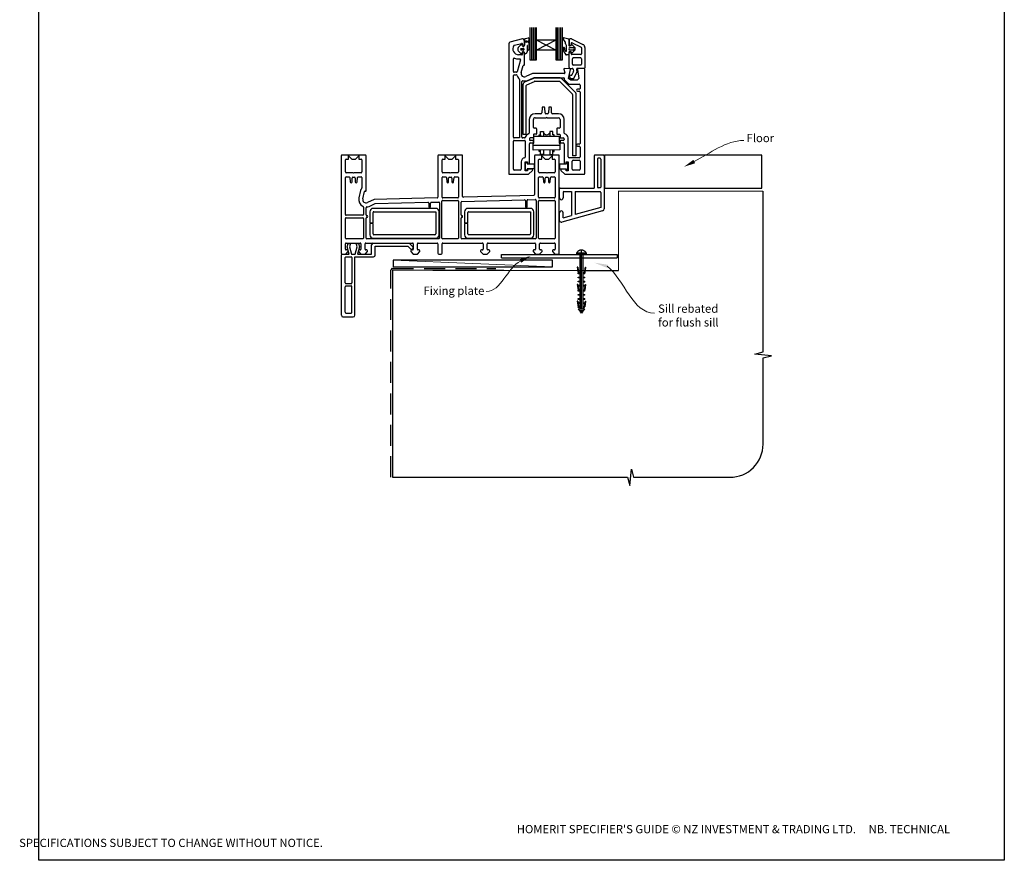
# Model space of a CAD drawing. Units: millimetres. Extents: x 15 to 1858, y 25 to 1597.
# Drawn here: x 1257 to 1854, y 25 to 534 of the extents above; entities that cross this region are included whole.
import ezdxf

# ---------------------------------------------------------------- set-up
doc = ezdxf.new("R2010")
doc.units = ezdxf.units.MM
doc.linetypes.add('CENTER', pattern=[50.8, 31.75, -6.35, 6.35, -6.35])
doc.linetypes.add('DASHED', pattern=[19.05, 12.7, -6.35])
doc.layers.add('Drawing', color=7, linetype='Continuous')
doc.layers.add('Homerit', color=2, linetype='Continuous')
doc.styles.add('General notes', font='arial.ttf', dxfattribs={"height": 3.5})
doc.styles.get("Standard").update_dxf_attribs({"font": 'arial.ttf'})

# ---------------------------------------------------------------- blocks, each defined once
blk = doc.blocks.new('Floor + Flush SIll Attachment')
for p, q in [((21, 19.5), (21, 0)), ((26.67, 20), (21.33, 20)), ((24.66, 18), (23.34, 18)), ((27, 19.5), (27, -12.59)), ((27.32, 20), (27.32, 0)), ((122.57, 20), (27.32, 20)), ((122.57, 0), (122.57, 20)), ((23, 17.5), (23, 0.53)), ((25, 17.55), (25, 0.53)), ((24.66, 0.03), (23.34, 0.03)), ((27.32, 0), (122.57, 0)), ((0, -6), (0, -0.4)), ((0.35, 0), (21, 0)), ((2.2, -2.72), (2.2, -6)), ((2.57, -2.2), (7.2, -2.2)), ((7.2, -2.2), (7.2, -16.71)), ((9.4, -2.2), (24.63, -2.2)), ((9.4, -2.2), (9.4, -16.1)), ((25, -2.72), (25, -11.74)), ((25, -11.74), (9.4, -16.1)), ((0, -19.84), (0, -15)), ((26.1, -13.72), (1.45, -20.6)), ((2.2, -18.11), (2.2, -15)), ((2.2, -18.11), (7.2, -16.71))]:
    blk.add_line(p, q)
for centre, radius, start, end in [((21.48, 19.54), 0.48, 107.69853, 185.10813), ((23.56, 17.49), 0.562, 113.75977, 178.54443), ((24.44, 17.49), 0.562, 1.45557, 66.24023), ((26.54, 19.55), 0.464, 353.30018, 73.89316), ((23.56, 0.54), 0.562, 181.45557, 246.24023), ((24.44, 0.54), 0.562, 293.75977, 358.54443), ((0.48, -0.46), 0.48, 105.5432, 185.10813), ((2.74, -2.71), 0.539, 108.14547, 180.53866), ((24.46, -2.71), 0.539, 359.46134, 71.85453), ((1.1, -6.02), 1.1, 178.94658, 1.05342), ((1.1, -14.98), 1.1, 358.94658, 181.05342), ((25.87, -12.61), 1.13, 281.78356, 1.12233), ((1.14, -19.43), 1.21, 199.73536, 284.597)]:
    blk.add_arc(centre, radius, start, end)
at = {"layer": 'Homerit', "color": 7}
blk.add_solid([(82.13, 15), (75.37, 12.85), (81.06, 17.08)], dxfattribs=at)
at = {"layer": 'Homerit', "color": 7, "insert": (113.27, 32.78), "char_height": 5, "width": 28.8154, "attachment_point": 1, "style": 'General notes', "bg_fill": 3, "box_fill_scale": 1.5, "bg_fill_color": 9, "bg_fill_transparency": 0}
blk.add_mtext('{\\C0;Floor\\P}', dxfattribs=at)
at = {"layer": 'Homerit', "color": 7, "linetype": 'ByBlock', "lineweight": 13, "start_tangent": (0.889842, 0.456268), "end_tangent": (1, 0)}
blk.add_spline([(81.6, 16.04), (111.61, 28.82)], degree=3, dxfattribs=at)
blk = doc.blocks.new('Clipboard18149')
for p, q in [((3.03, 36.45), (3.03, 38.23)), ((3.03, 31.96), (3.03, 36.43)), ((3.96, 2.5), (4.09, 35.83)), ((5.05, 23.92), (5.05, 24.42)), ((5.03, 18.92), (5.03, 19.42)), ((5.04, 21.42), (5.04, 21.92)), ((5, 13.4), (5, 13.9)), ((5.02, 16.92), (5.02, 16.42)), ((4.97, 5.9), (4.97, 6.4)), ((4.98, 8.4), (4.98, 8.9)), ((4.99, 10.9), (4.99, 11.4)), ((3.96, 3.39), (3.96, 2.5)), ((4.94, 3.39), (4.95, 3.89))]:
    blk.add_line(p, q)
at = {"layer": 'Drawing', "linetype": 'CENTER'}
for p, q in [((6, 36.45), (0, 36.45)), ((0, 36.45), (0, 35.85)), ((0, 35.85), (6, 35.85)), ((6, 35.85), (6, 36.45)), ((3, 2.5), (3.03, 31.96)), ((0.76, 27.87), (0.51, 27.88)), ((0.51, 27.88), (1, 24.44)), ((0.76, 27.91), (1.24, 24.47)), ((0.97, 23.94), (0.98, 24.44)), ((1.47, 23.93), (0.97, 23.94)), ((0.98, 24.44), (1.98, 24.43)), ((1.97, 23.93), (1.47, 23.93)), ((1.97, 23.93), (1.98, 24.43)), ((4.05, 24.42), (5.05, 24.42)), ((4.05, 23.92), (4.05, 24.42)), ((4.55, 23.92), (4.05, 23.92)), ((5.05, 23.92), (4.55, 23.92)), ((5.26, 27.89), (4.75, 24.46)), ((5.51, 27.86), (5, 24.42)), ((5.26, 27.86), (5.51, 27.86)), ((0.97, 21.44), (0.98, 21.94)), ((1.47, 21.43), (0.97, 21.44)), ((0.97, 19.44), (1.97, 19.43)), ((0.97, 18.94), (0.97, 19.44)), ((1.47, 18.93), (0.97, 18.94)), ((0.98, 21.94), (1.98, 21.93)), ((1.97, 21.43), (1.47, 21.43)), ((1.97, 18.93), (1.47, 18.93)), ((1.97, 21.43), (1.98, 21.93)), ((1.97, 18.93), (1.97, 19.43)), ((4.03, 19.42), (5.03, 19.42)), ((4.03, 18.92), (4.03, 19.42)), ((4.53, 18.92), (4.03, 18.92)), ((4.04, 21.92), (5.04, 21.92)), ((4.04, 21.42), (4.04, 21.92)), ((4.54, 21.42), (4.04, 21.42)), ((5.03, 18.92), (4.53, 18.92)), ((5.04, 21.42), (4.54, 21.42)), ((0.75, 17.36), (0.49, 17.36)), ((0.49, 17.36), (0.98, 13.92)), ((0.74, 17.39), (1.23, 13.95)), ((0.97, 16.94), (1.97, 16.93)), ((0.97, 16.44), (0.97, 16.94)), ((1.47, 16.43), (0.97, 16.44)), ((0.97, 13.92), (1.97, 13.91)), ((0.97, 13.42), (0.97, 13.92)), ((1.47, 13.42), (0.97, 13.42)), ((1.97, 16.43), (1.47, 16.43)), ((1.97, 13.41), (1.47, 13.42)), ((1.97, 16.43), (1.97, 16.93)), ((1.97, 13.41), (1.97, 13.91)), ((4, 13.91), (5, 13.9)), ((4, 13.41), (4, 13.91)), ((4.5, 13.4), (4, 13.41)), ((4.02, 16.92), (5.02, 16.92)), ((4.02, 16.42), (4.02, 16.92)), ((4.52, 16.42), (4.02, 16.42)), ((5, 13.4), (4.5, 13.4)), ((5.02, 16.42), (4.52, 16.42)), ((5.25, 17.37), (4.73, 13.94)), ((5.49, 17.34), (4.98, 13.9)), ((5.24, 17.34), (5.49, 17.34)), ((0.73, 7.34), (0.48, 7.34)), ((0.48, 7.34), (0.96, 3.9)), ((0.73, 7.38), (1.21, 3.94)), ((0.95, 5.92), (0.96, 6.42)), ((0.96, 8.42), (0.97, 8.92)), ((1.46, 8.42), (0.96, 8.42)), ((0.96, 6.42), (1.96, 6.41)), ((0.97, 10.92), (0.98, 11.42)), ((1.47, 10.92), (0.97, 10.92)), ((0.97, 8.92), (1.97, 8.91)), ((0.98, 11.42), (1.98, 11.41)), ((1.96, 8.41), (1.46, 8.42)), ((1.97, 10.91), (1.47, 10.92)), ((1.95, 5.91), (1.96, 6.41)), ((1.96, 8.41), (1.97, 8.91)), ((1.97, 10.91), (1.98, 11.41)), ((3.97, 6.41), (4.97, 6.4)), ((3.97, 5.91), (3.97, 6.41)), ((3.98, 8.91), (4.98, 8.9)), ((3.98, 8.41), (3.98, 8.91)), ((4.48, 8.4), (3.98, 8.41)), ((3.99, 11.41), (4.99, 11.4)), ((3.99, 10.91), (3.99, 11.41)), ((4.49, 10.9), (3.99, 10.91)), ((4.98, 8.4), (4.48, 8.4)), ((4.99, 10.9), (4.49, 10.9)), ((5.23, 7.36), (4.72, 3.92)), ((5.48, 7.32), (4.96, 3.89)), ((5.23, 7.32), (5.48, 7.32)), ((1.45, 5.92), (0.95, 5.92)), ((0.97, 3.9), (1.97, 3.9)), ((0.97, 3.4), (0.97, 3.9)), ((1.47, 3.4), (0.97, 3.4)), ((4.99, 2.49), (0.99, 2.51)), ((1.99, 1.5), (0.99, 2.51)), ((1.95, 5.91), (1.45, 5.92)), ((1.97, 3.4), (1.47, 3.4)), ((1.97, 3.4), (1.97, 3.9)), ((3.99, 1.5), (1.99, 1.5)), ((2.21, 1.18), (2.21, 1.5)), ((3.48, 0.74), (2.21, 1.3)), ((2.98, 0), (2.21, 1.18)), ((3.2, 0.32), (2.59, 0.59)), ((3.77, 1.17), (2.98, 0)), ((2.99, 1.5), (3.99, 1.5)), ((3.77, 1.17), (3.77, 1.5)), ((3.96, 3.89), (4.96, 3.89)), ((3.96, 3.39), (3.96, 3.89)), ((4.94, 3.39), (3.96, 3.39)), ((4.47, 5.9), (3.97, 5.91)), ((3.99, 1.5), (4.99, 2.49)), ((4.97, 5.9), (4.47, 5.9))]:
    blk.add_line(p, q, dxfattribs=at)
at = {"layer": 'Drawing'}
blk.add_line((1.98, 35.84), (1.96, 2.51), dxfattribs=at)
at = {"layer": 'Drawing', "linetype": 'CENTER'}
blk.add_arc((3, 34.82), 3.41, 28.4121, 151.5879, dxfattribs=at)
blk = doc.blocks.new('A$C8e6924e2')
for p, q in [((28.6, 53.19), (28.6, 33.55)), ((29.81, 33.55), (29.81, 53.19)), ((30.76, 33.55), (30.76, 53.19)), ((31.68, 33.55), (31.68, 53.19)), ((32.53, 45.36), (32.53, 53.19)), ((44.35, 53.2), (44.35, 45.36)), ((45.24, 33.55), (45.24, 53.19)), ((46.31, 33.55), (46.31, 53.19)), ((47.33, 33.55), (47.33, 53.19)), ((48.28, 33.55), (48.28, 53.19)), ((15.76, 43.23), (15.76, -35.28)), ((24.06, 46.22), (16.5, 44.19)), ((19.21, 42.33), (23.43, 43.46)), ((21.55, 40.95), (23.22, 42.73)), ((24.16, 41.91), (23.95, 42.57)), ((24.26, 46.22), (24.06, 46.22)), ((24.06, 42.98), (24.06, 42.62)), ((25.26, 42.62), (25.26, 45.22)), ((25.42, 42.56), (25.42, 46.14)), ((25.65, 46.45), (27.7, 46.94)), ((26.88, 42.01), (26.88, 38.31)), ((27.2, 39.79), (27.19, 42.02)), ((27.97, 46.68), (27.76, 44.28)), ((27.92, 43.75), (27.98, 39.88)), ((44.35, 39.45), (32.53, 45.36)), ((44.35, 45.36), (32.53, 45.36)), ((44.35, 45.36), (32.53, 39.45)), ((32.53, 39.45), (32.53, 45.36)), ((44.35, 45.36), (44.35, 39.45)), ((49.91, 44.37), (48.7, 46.26)), ((50.16, 43.18), (50.16, 43.97)), ((50.79, 39.23), (50.79, 41.82)), ((52.2, 45.76), (52.2, 42.2)), ((52.2, 44.78), (52.2, 42.46)), ((52.32, 45.32), (52.32, 42.72)), ((53.28, 41.93), (52.46, 41.93)), ((53.52, 43.31), (53.52, 42.72)), ((53.53, 42.11), (53.68, 42.55)), ((53.72, 46.23), (60.69, 42.86)), ((53.94, 42.73), (53.95, 42.73)), ((54.14, 42.65), (55.65, 41.14)), ((54.24, 43.76), (59.54, 41.2)), ((23.2, 37.16), (21.55, 38.88)), ((23.76, 36.57), (21.76, 36.57)), ((23.37, 40.47), (24.67, 40.47)), ((24.67, 39.37), (23.37, 39.37)), ((24.06, 37.52), (24.06, 36.87)), ((24.9, 40.24), (24.9, 39.6)), ((25.38, 37.79), (25.25, 38.02)), ((25.26, 30.52), (25.26, 37.52)), ((44.35, 39.45), (32.53, 39.45)), ((32.54, 33.55), (32.53, 39.45)), ((44.35, 39.45), (44.35, 33.55)), ((51.93, 36.51), (50.68, 36.51)), ((52.2, 38.21), (52.2, 36.78)), ((52.32, 28.82), (52.32, 37.62)), ((53.28, 38.47), (52.46, 38.47)), ((52.92, 40.9), (54.71, 40.9)), ((54.71, 39.48), (52.92, 39.48)), ((53.52, 37.17), (53.52, 37.62)), ((53.68, 37.85), (53.54, 38.29)), ((59.32, 36.67), (54.02, 36.67)), ((55.65, 39.25), (54.14, 37.73)), ((59.82, 40.75), (59.82, 37.17)), ((61.82, 41.06), (61.82, 28.72)), ((18.56, 26.47), (18.56, 34.16)), ((22.96, 33.43), (20.89, 26.33)), ((21.76, 34.07), (22.48, 34.07)), ((23.34, 25.78), (24.56, 30)), ((24.85, 30.22), (24.96, 30.22)), ((28.6, 33.55), (32.54, 33.55)), ((44.35, 33.55), (48.28, 33.55)), ((54.32, 30.82), (54.32, 34.17)), ((59.32, 34.67), (54.82, 34.67)), ((59.32, 30.32), (54.82, 30.32)), ((59.82, 34.17), (59.82, 30.82)), ((18.56, -13.28), (18.56, 23.97)), ((20.41, 25.97), (19.06, 25.97)), ((19.06, 24.47), (20.42, 24.47)), ((30.2, 25.19), (26.06, 23.38)), ((49.37, 25.22), (30.32, 25.22)), ((49.06, 27.81), (49.66, 25.6)), ((52.9, 28), (49.37, 28.19)), ((51.93, 22.22), (53.18, 27.63)), ((52.82, 28.32), (54.23, 28.32)), ((53.52, 24.32), (53.98, 24.32)), ((53.98, 24.32), (54.88, 26.33)), ((54.73, 27.9), (54.94, 26.66)), ((55.13, 22.32), (57.07, 26.12)), ((56.79, 27.73), (57.07, 26.12)), ((61.42, 28.32), (57.28, 28.32)), ((57.32, 27.65), (58.26, 22.22)), ((61.44, 28.2), (57.6, 28)), ((61.76, -35.28), (61.76, 27.9)), ((22.26, 21.65), (22.26, -13.78)), ((23.76, -13.28), (23.76, 20.32)), ((24.35, 18.32), (24.35, -11.55)), ((25.55, 20.16), (30.88, 22.48)), ((26.35, -11.55), (26.35, 18)), ((26.65, 18.46), (31.3, 20.48)), ((27.06, 21.09), (30.72, 22.69)), ((30.84, 22.72), (49.1, 22.72)), ((46.94, 22.53), (31.08, 22.53)), ((31.5, 20.53), (46.32, 20.53)), ((46.67, 20.38), (54.21, 12.84)), ((56.21, 13.67), (47.65, 22.23)), ((49.39, 22.35), (49.28, 21.86)), ((49.36, 21.58), (52.13, 18.81)), ((53.26, 21.22), (51.93, 22.22)), ((52.35, 18.72), (58.46, 18.72)), ((57.26, 21.22), (53.26, 21.22)), ((53.52, 22.32), (55.13, 22.32)), ((58.26, 22.22), (57.26, 21.22)), ((58.96, 18.22), (58.96, 16.22)), ((54.35, 12.49), (54.35, -24.7)), ((56.35, 13.32), (56.35, -24.7)), ((58.46, 15.72), (57.36, 15.72)), ((57.36, 14.52), (58.46, 14.52)), ((58.96, 14.02), (58.96, -17.08)), ((35.28, 0.92), (31.66, 0.92)), ((35.94, 4.44), (35.78, 1.39)), ((37.07, 4.92), (36.44, 4.92)), ((37.73, 1.39), (37.57, 4.44)), ((39.28, 0.92), (38.23, 0.92)), ((39.94, 4.44), (39.78, 1.39)), ((41.07, 4.92), (40.44, 4.92)), ((41.73, 1.39), (41.57, 4.44)), ((45.86, 0.92), (42.23, 0.92)), ((28.16, -2.58), (28.16, -10.84)), ((30.66, -7.38), (30.66, -2.58)), ((31.66, -1.58), (38.46, -1.58)), ((38.46, -1.58), (38.76, -1.28)), ((38.76, -1.28), (39.06, -1.58)), ((39.06, -1.58), (45.86, -1.58)), ((46.86, -2.58), (46.86, -7.38)), ((49.36, -10.84), (49.36, -2.58)), ((24.35, -11.55), (26.35, -11.55)), ((30.66, -11.88), (30.66, -13.48)), ((32.36, -11.58), (30.96, -11.58)), ((32.36, -7.88), (31.16, -7.88)), ((32.66, -8.18), (32.66, -11.28)), ((34.25, -11.84), (35, -11.84)), ((34.25, -12.61), (34.25, -11.84)), ((35, -9.97), (36.81, -9.97)), ((35, -11.84), (35, -9.97)), ((35, -11.84), (35, -12.61)), ((36.81, -9.97), (36.81, -12.61)), ((36.81, -10.71), (37.38, -11.29)), ((40.67, -10.71), (40.06, -11.33)), ((42.48, -9.97), (40.67, -9.97)), ((40.67, -9.97), (40.67, -12.61)), ((42.48, -11.84), (42.48, -9.97)), ((43.23, -11.84), (42.48, -11.84)), ((43.23, -12.61), (43.23, -11.84)), ((44.86, -8.18), (44.86, -11.28)), ((46.36, -7.88), (45.16, -7.88)), ((45.16, -11.58), (46.56, -11.58)), ((46.86, -11.88), (46.86, -13.48)), ((18.56, -32.78), (18.56, -15.78)), ((22.26, -13.78), (19.06, -13.78)), ((19.06, -15.28), (25.26, -15.28)), ((25.3, -13.78), (24.26, -13.78)), ((25.76, -15.78), (25.76, -25.32)), ((28.26, -14.28), (28.26, -14.78)), ((28.26, -29.43), (28.26, -17.28)), ((30.36, -13.78), (28.76, -13.78)), ((30.16, -15.28), (28.76, -15.28)), ((28.76, -16.78), (30.16, -16.78)), ((30.64, -17.02), (30.98, -17.02)), ((30.64, -18.13), (30.64, -17.02)), ((30.66, -16.28), (30.66, -15.78)), ((30.98, -17.02), (30.98, -12.61)), ((30.98, -12.61), (32.89, -12.61)), ((32.89, -12.61), (44.48, -12.61)), ((44.48, -12.61), (46.37, -12.61)), ((46.37, -12.61), (46.37, -17.02)), ((46.37, -17.02), (46.76, -17.02)), ((46.76, -17.02), (46.76, -18.13)), ((46.86, -15.78), (46.86, -16.28)), ((47.16, -13.78), (48.76, -13.78)), ((48.76, -15.28), (47.36, -15.28)), ((47.36, -16.78), (48.76, -16.78)), ((49.26, -14.28), (49.26, -14.78)), ((49.26, -17.28), (49.26, -29.43)), ((51.76, -25.28), (51.76, -13.78)), ((58.46, -17.58), (57.36, -17.58)), ((30.64, -21.13), (30.64, -18.13)), ((30.64, -18.13), (46.76, -18.13)), ((46.76, -20.98), (30.64, -21.13)), ((34.17, -21.96), (34.17, -21.1)), ((34.93, -21.96), (34.17, -21.96)), ((34.93, -23.84), (34.93, -21.09)), ((36.74, -23.84), (34.93, -23.84)), ((36.74, -21.07), (36.74, -23.84)), ((40.63, -21.04), (40.63, -23.84)), ((40.63, -23.84), (42.45, -23.84)), ((42.45, -23.84), (42.45, -21.02)), ((42.45, -21.96), (43.2, -21.96)), ((43.2, -21.96), (43.2, -21.01)), ((46.76, -18.13), (46.76, -20.98)), ((57.36, -18.78), (58.46, -18.78)), ((58.96, -19.28), (58.96, -25.28)), ((-85.64, -24.61), (-85.64, -83.61)), ((-71.14, -24.11), (-85.14, -24.11)), ((-83.14, -34.31), (-83.14, -27.11)), ((-82.64, -26.61), (-81.24, -26.61)), ((-81.24, -26.61), (-81.24, -24.61)), ((-81.24, -24.61), (-79.24, -26.61)), ((-79.24, -26.61), (-77.04, -26.61)), ((-77.04, -26.61), (-75.04, -24.61)), ((-75.04, -24.61), (-75.04, -26.61)), ((-75.04, -26.61), (-73.64, -26.61)), ((-73.14, -27.11), (-73.14, -34.31)), ((-70.64, -45.81), (-70.64, -24.61)), ((-27.14, -24.61), (-27.14, -49.63)), ((-12.64, -24.11), (-26.64, -24.11)), ((-24.64, -34.31), (-24.64, -27.11)), ((-24.14, -26.61), (-22.74, -26.61)), ((-22.74, -24.61), (-20.74, -26.61)), ((-22.74, -26.61), (-22.74, -24.61)), ((-20.74, -26.61), (-18.54, -26.61)), ((-18.54, -26.61), (-16.54, -24.61)), ((-16.54, -24.61), (-16.54, -26.61)), ((-16.54, -26.61), (-15.14, -26.61)), ((-14.64, -27.11), (-14.64, -34.31)), ((-12.14, -49.24), (-12.14, -24.61)), ((23.26, -28.28), (23.26, -32.78)), ((25.76, -28.28), (27.06, -28.28)), ((25.76, -33.78), (25.76, -28.28)), ((25.86, -28.74), (26.86, -28.74)), ((25.86, -33.24), (25.86, -28.74)), ((26.86, -28.74), (26.86, -29.54)), ((26.86, -29.54), (31.25, -29.54)), ((27.06, -28.28), (27.06, -29.43)), ((27.06, -29.43), (28.26, -29.43)), ((31.25, -29.54), (31.25, -32.44)), ((31.36, -24.61), (31.36, -48.13)), ((45.86, -24.11), (31.86, -24.11)), ((33.86, -34.31), (33.86, -27.11)), ((34.36, -26.61), (35.76, -26.61)), ((35.76, -26.61), (35.76, -24.61)), ((35.76, -24.61), (37.76, -26.61)), ((37.76, -26.61), (39.96, -26.61)), ((39.96, -26.61), (41.96, -24.61)), ((41.96, -24.61), (41.96, -26.61)), ((41.96, -26.61), (43.36, -26.61)), ((43.86, -27.11), (43.86, -34.31)), ((46.36, -83.61), (46.36, -24.61)), ((50.6, -29.56), (46.47, -29.57)), ((46.47, -29.57), (46.47, -32.46)), ((49.26, -29.43), (50.46, -29.43)), ((50.46, -28.28), (51.76, -28.28)), ((50.46, -29.43), (50.46, -28.28)), ((50.6, -28.76), (50.6, -29.56)), ((51.6, -28.76), (50.6, -28.76)), ((51.6, -33.26), (51.6, -28.76)), ((51.76, -28.28), (51.76, -33.78)), ((58.46, -25.78), (52.26, -25.78)), ((54.26, -32.78), (54.26, -27.78)), ((56.35, -24.7), (54.35, -24.7)), ((54.76, -27.28), (58.46, -27.28)), ((58.96, -27.78), (58.96, -32.78)), ((-78.44, -34.81), (-82.64, -34.81)), ((-78.14, -35.11), (-78.44, -34.81)), ((-77.84, -34.81), (-78.14, -35.11)), ((-73.64, -34.81), (-77.84, -34.81)), ((-19.94, -34.81), (-24.14, -34.81)), ((-19.64, -35.11), (-19.94, -34.81)), ((-19.34, -34.81), (-19.64, -35.11)), ((-15.14, -34.81), (-19.34, -34.81)), ((22.76, -33.28), (19.06, -33.28)), ((27.06, -33.78), (25.76, -33.78)), ((26.86, -33.24), (25.86, -33.24)), ((26.86, -32.44), (26.86, -33.24)), ((31.25, -32.44), (26.86, -32.44)), ((27.06, -32.63), (27.06, -33.78)), ((29.76, -32.63), (27.06, -32.63)), ((27.81, -35.78), (30.11, -33.48)), ((38.56, -34.81), (34.36, -34.81)), ((38.86, -35.11), (38.56, -34.81)), ((39.16, -34.81), (38.86, -35.11)), ((43.36, -34.81), (39.16, -34.81)), ((46.47, -32.46), (50.6, -32.46)), ((47.4, -33.48), (49.7, -35.78)), ((50.46, -32.63), (47.76, -32.63)), ((50.46, -33.78), (50.46, -32.63)), ((51.76, -33.78), (50.46, -33.78)), ((50.6, -32.46), (50.6, -33.26)), ((50.6, -33.26), (51.6, -33.26)), ((51.67, -33.16), (51.65, -33.18)), ((58.46, -33.28), (54.76, -33.28)), ((-83.14, -60.11), (-83.14, -37.81)), ((-82.64, -37.31), (-80.9, -37.31)), ((-80.41, -37.77), (-80.18, -40.46)), ((-79.69, -40.91), (-79.64, -40.91)), ((-79.14, -40.41), (-79.14, -38.11)), ((-78.64, -37.61), (-77.64, -37.61)), ((-77.14, -38.11), (-77.14, -40.41)), ((-76.64, -40.91), (-76.6, -40.91)), ((-76.1, -40.46), (-75.86, -37.77)), ((-76.1, -40.46), (-76.1, -40.46)), ((-75.86, -37.77), (-75.86, -37.77)), ((-75.36, -37.31), (-73.64, -37.31)), ((-73.14, -37.81), (-73.14, -44.05)), ((-24.64, -49.61), (-24.64, -37.81)), ((-24.14, -37.31), (-22.4, -37.31)), ((-21.91, -37.77), (-21.68, -40.46)), ((-21.19, -40.91), (-21.14, -40.91)), ((-20.64, -40.41), (-20.64, -38.11)), ((-20.14, -37.61), (-19.14, -37.61)), ((-18.64, -38.11), (-18.64, -40.41)), ((-18.14, -40.91), (-18.1, -40.91)), ((-17.6, -40.46), (-17.36, -37.77)), ((-17.6, -40.46), (-17.6, -40.46)), ((-17.36, -37.77), (-17.36, -37.77)), ((-16.86, -37.31), (-15.14, -37.31)), ((-14.64, -37.81), (-14.64, -49.61)), ((16.26, -35.78), (27.81, -35.78)), ((33.86, -49.61), (33.86, -37.81)), ((34.36, -37.31), (36.1, -37.31)), ((36.59, -37.77), (36.82, -40.46)), ((37.31, -40.91), (37.36, -40.91)), ((37.86, -40.41), (37.86, -38.11)), ((38.36, -37.61), (39.36, -37.61)), ((39.86, -38.11), (39.86, -40.41)), ((40.36, -40.91), (40.4, -40.91)), ((40.9, -40.46), (41.14, -37.77)), ((40.9, -40.46), (40.9, -40.46)), ((41.14, -37.77), (41.14, -37.77)), ((41.64, -37.31), (43.36, -37.31)), ((43.86, -37.81), (43.86, -49.61)), ((49.7, -35.78), (61.26, -35.78)), ((-74, -45.71), (-75.02, -50.09)), ((-72.59, -50.66), (-71.56, -46.28)), ((-71.19, -46.06), (-71.01, -46.1)), ((-65.65, -51.12), (-69.84, -52.95)), ((-68.84, -55.24), (-65.03, -53.58)), ((-27.62, -50.13), (-65.65, -51.12)), ((-65.03, -53.58), (-33.15, -52.75)), ((-32.64, -53.25), (-32.64, -55.41)), ((-31.64, -55.41), (-31.64, -53.2)), ((-31.15, -52.7), (-26.65, -52.58)), ((-26.14, -53.08), (-26.14, -74.41)), ((-24.66, -74.41), (-24.66, -52.11)), ((-24.16, -51.61), (-15.16, -51.61)), ((-15.14, -50.11), (-24.14, -50.11)), ((-14.66, -52.11), (-14.66, -74.41)), ((-13.14, -60.36), (-13.14, -52.73)), ((-12.65, -52.23), (25.31, -51.24)), ((30.88, -48.63), (-11.62, -49.74)), ((25.82, -51.74), (25.82, -55.41)), ((26.82, -55.41), (26.82, -51.69)), ((27.31, -51.19), (31.85, -51.07)), ((32.36, -51.57), (32.36, -74.41)), ((33.86, -74.41), (33.86, -52.11)), ((43.36, -50.11), (34.36, -50.11)), ((34.36, -51.61), (43.36, -51.61)), ((43.86, -52.11), (43.86, -74.41)), ((-72.14, -55.7), (-72.14, -60.11)), ((-70.64, -60.36), (-70.64, -56.09)), ((-68.4, -58.44), (-68.4, -65.19)), ((-28.4, -56.44), (-66.4, -56.44)), ((-66.4, -65.19), (-66.4, -58.94)), ((-65.9, -58.44), (-28.4, -58.44)), ((-28.4, -58.44), (-28.4, -71.94)), ((-26.4, -72.44), (-26.4, -58.44)), ((-11.05, -58.44), (-11.05, -65.19)), ((28.95, -56.44), (-9.05, -56.44)), ((-9.05, -65.19), (-9.05, -58.94)), ((-8.55, -58.44), (28.95, -58.44)), ((28.95, -58.44), (28.95, -71.94)), ((30.95, -72.44), (30.95, -58.44)), ((-83.14, -74.42), (-83.14, -62.61)), ((-72.64, -60.61), (-82.64, -60.61)), ((-82.64, -62.11), (-72.64, -62.11)), ((-72.14, -62.61), (-72.14, -74.42)), ((-70.64, -74.41), (-70.64, -62.36)), ((-68.4, -65.19), (-66.4, -65.19)), ((-13.14, -74.41), (-13.14, -62.36)), ((-11.05, -65.19), (-9.05, -65.19)), ((-66.4, -65.69), (-68.4, -65.69)), ((-68.4, -65.69), (-68.4, -72.44)), ((-66.4, -71.94), (-66.4, -65.69)), ((-9.05, -65.69), (-11.05, -65.69)), ((-11.05, -65.69), (-11.05, -72.44)), ((-9.05, -71.94), (-9.05, -65.69)), ((-72.64, -74.92), (-82.64, -74.92)), ((-82.64, -77.41), (-74.24, -77.41)), ((-70.74, -77.41), (-42.54, -77.41)), ((-26.64, -74.91), (-70.14, -74.91)), ((-66.4, -74.44), (-28.4, -74.44)), ((-28.9, -72.44), (-65.9, -72.44)), ((-39.04, -77.41), (-27.64, -77.41)), ((-15.16, -74.91), (-24.16, -74.91)), ((-24.14, -77.41), (-0.24, -77.41)), ((31.86, -74.91), (-12.64, -74.91)), ((-9.05, -74.44), (28.95, -74.44)), ((28.45, -72.44), (-8.55, -72.44)), ((3.26, -77.41), (31.46, -77.41)), ((43.36, -74.91), (34.36, -74.91)), ((34.96, -77.41), (43.36, -77.41)), ((-83.14, -81.11), (-83.14, -77.91)), ((-82.94, -84.11), (-81.44, -82.61)), ((-81.94, -81.61), (-82.64, -81.61)), ((-82.06, -79.8), (-81.5, -77.69)), ((-80.79, -84.17), (-82.06, -79.8)), ((-81.5, -77.69), (-80, -77.69)), ((-81.44, -82.61), (-81.44, -82.11)), ((-80, -77.69), (-80.57, -79.82)), ((-80.57, -79.82), (-79.4, -84.17)), ((-77.15, -84.17), (-75.99, -79.82)), ((-76.56, -77.69), (-75.16, -77.69)), ((-75.99, -79.82), (-76.56, -77.69)), ((-74.63, -79.67), (-75.83, -84.17)), ((-75.24, -82.11), (-75.24, -82.61)), ((-75.24, -82.61), (-73.74, -84.11)), ((-75.16, -77.69), (-74.63, -79.67)), ((-74.24, -81.61), (-74.74, -81.61)), ((-73.74, -77.91), (-73.74, -81.11)), ((-71.24, -81.11), (-71.24, -77.91)), ((-71.24, -84.11), (-69.74, -82.61)), ((-70.24, -81.61), (-70.74, -81.61)), ((-69.74, -82.61), (-69.74, -82.11)), ((-67.24, -84.17), (-67.24, -78.55)), ((-66.24, -77.55), (-44.52, -77.55)), ((-65.1, -79.37), (-45.3, -79.37)), ((-65.1, -84.77), (-65.1, -79.37)), ((-45.3, -79.37), (-43.65, -81.01)), ((-44.52, -77.55), (-42.31, -79.75)), ((-43.54, -82.11), (-43.54, -82.61)), ((-43.54, -82.61), (-42.04, -84.11)), ((-42.54, -81.61), (-43.04, -81.61)), ((-42.34, -80.7), (-42.19, -80.27)), ((-42.04, -77.91), (-42.04, -81.11)), ((-39.54, -81.11), (-39.54, -77.91)), ((-39.54, -84.11), (-38.04, -82.61)), ((-38.54, -81.61), (-39.04, -81.61)), ((-38.04, -82.61), (-38.04, -82.11)), ((-27.14, -77.91), (-27.14, -83.61)), ((-24.64, -83.61), (-24.64, -77.91)), ((-1.24, -82.11), (-1.24, -82.61)), ((-1.24, -82.61), (0.26, -84.11)), ((-0.24, -81.61), (-0.74, -81.61)), ((0.26, -77.91), (0.26, -81.11)), ((2.76, -81.11), (2.76, -77.91)), ((2.76, -84.11), (4.26, -82.61)), ((3.76, -81.61), (3.26, -81.61)), ((4.26, -82.61), (4.26, -82.11)), ((30.46, -82.11), (30.46, -82.61)), ((30.46, -82.61), (31.96, -84.11)), ((31.46, -81.61), (30.96, -81.61)), ((31.96, -77.91), (31.96, -81.11)), ((34.46, -81.11), (34.46, -77.91)), ((34.46, -84.11), (35.96, -82.61)), ((35.46, -81.61), (34.96, -81.61)), ((35.96, -82.61), (35.96, -82.11)), ((42.16, -82.11), (42.16, -82.61)), ((42.16, -82.61), (43.66, -84.11)), ((43.36, -81.61), (42.66, -81.61)), ((43.86, -77.91), (43.86, -81.11)), ((-85.6, -85.17), (-85.6, -84.66)), ((-85.6, -121.17), (-85.6, -85.17)), ((-85.14, -84.11), (-82.94, -84.11)), ((-85.1, -84.16), (-84.6, -84.17)), ((-84.6, -84.17), (-80.79, -84.17)), ((-83.3, -101.57), (-83.3, -86.27)), ((-82.8, -85.77), (-79.7, -85.77)), ((-79.4, -84.17), (-77.15, -84.17)), ((-79.2, -86.27), (-79.2, -101.57)), ((-77.4, -85.77), (-66.1, -85.77)), ((-77.4, -121.17), (-77.4, -85.77)), ((-75.83, -84.17), (-67.24, -84.17)), ((-73.74, -84.11), (-71.24, -84.11)), ((-42.04, -84.11), (-39.54, -84.11)), ((-26.64, -84.11), (-25.14, -84.11)), ((0.26, -84.11), (2.76, -84.11)), ((11.32, -86.43), (11.32, -84.43)), ((11.32, -84.43), (81.32, -84.43)), ((11.32, -86.43), (81.32, -86.43)), ((31.96, -84.11), (34.46, -84.11)), ((43.66, -84.11), (45.86, -84.11)), ((81.32, -84.43), (81.32, -86.43)), ((-83.3, -119.37), (-83.3, -103.87)), ((-79.7, -102.07), (-82.8, -102.07)), ((-82.8, -103.37), (-79.7, -103.37)), ((-79.2, -119.37), (-79.2, -103.87)), ((-84.6, -122.17), (-78.4, -122.17)), ((-82.8, -119.87), (-79.7, -119.87))]:
    blk.add_line(p, q)
blk.add_circle((26.57, 44.58), 0.512)
for centre, radius, start, end in [((16.76, 43.23), 1, 105, 180), ((21.76, 40.07), 3.5, 143.58167, 270), ((19.34, 41.85), 0.5, 105, 143.58167), ((23.56, 42.53), 0.393, 5.07744, 150.24164), ((23.56, 42.98), 0.5, 0, 105), ((24.66, 42.62), 0.6, 180, 0), ((24.4, 41.89), 0.234, 175.80389, 294.62805), ((24.26, 45.22), 1, 0, 90), ((24.19, 42.93), 1.29, 283.85128, 343.4576), ((25.7, 46.17), 0.284, 99.5751, 187.65849), ((27.03, 42.02), 0.156, 0.31528, 180.31528), ((27.74, 46.71), 0.233, 353.60859, 98.55326), ((28.35, 44.17), 0.606, 169.00669, 224.12854), ((49, 46.46), 0.356, 81.67148, 212.50908), ((47.12, 33.58), 13.37, 68.3857, 81.67148), ((49.72, 43.97), 0.446, 359.99597, 64.03996), ((51.05, 43.18), 0.891, 180, 229.46015), ((49.89, 41.82), 0.891, 359.99594, 49.45297), ((51.93, 45.77), 0.267, 358.55144, 64.7343), ((52.46, 42.2), 0.267, 180, 270), ((53.32, 45.32), 1, 66.25807, 180), ((52.92, 42.72), 0.6, 180, 0), ((53.28, 42.2), 0.267, 270, 341.80656), ((54.02, 43.31), 0.5, 64.19663, 180), ((53.94, 42.45), 0.282, 90.71321, 159.64706), ((53.94, 42.45), 0.281, 46.42823, 88.97524), ((59.82, 41.06), 2, 0, 64.19663), ((22.75, 39.92), 1.58, 139.18559, 220.81441), ((23.42, 39.92), 0.55, 94.84124, 265.15876), ((23.38, 37.71), 0.582, 251.63254, 13.78593), ((23.76, 36.87), 0.3, 270, 0), ((24.89, 37.92), 0.941, 163.70881, 184.38978), ((24.2, 38.15), 0.218, 109.98693, 171.73016), ((24.66, 37.52), 0.6, 0, 180), ((24.35, 37.68), 0.715, 94.39803, 108.24816), ((23.61, 34.52), 3.93, 73.53554, 79.98459), ((24.67, 40.24), 0.232, 359.98257, 91.53392), ((24.67, 39.6), 0.232, 268.67291, 359.98257), ((24.62, 37.44), 0.855, 42.41491, 83.18553), ((24.74, 37.49), 0.708, 345.99669, 25.38374), ((25.63, 37.38), 0.213, 196.62135, 290.10854), ((25.71, 38.35), 1.17, 269.747, 358.1873), ((27.59, 39.87), 0.391, 191.32262, 1.84734), ((49.09, 40.65), 0.446, 353.22785, 181.17513), ((54.43, 40.76), 5.79, 181.17855, 225.57623), ((51.74, 40.33), 2.23, 173.22932, 218.05598), ((50.39, 39.1), 0.421, 199.02854, 19.02854), ((50.67, 36.96), 0.446, 229.21851, 270.81897), ((51.93, 36.78), 0.267, 270, 0), ((52.46, 38.21), 0.267, 90, 180), ((52.92, 40.19), 0.713, 90, 270), ((52.92, 37.62), 0.6, 0, 180), ((53.28, 38.21), 0.267, 18.19344, 90), ((54.02, 37.17), 0.5, 180, 270), ((53.93, 37.94), 0.267, 198.1843, 270), ((53.91, 38.11), 0.443, 272.37029, 300.00247), ((54.71, 40.19), 0.713, 270, 90), ((54.71, 40.19), 1.34, 314.99794, 45), ((59.32, 37.17), 0.5, 270, 0), ((59.32, 40.75), 0.5, 0, 64.19663), ((19.06, 34.16), 0.5, 65.45689, 180), ((21.76, 40.07), 6, 245.45689, 270), ((22.48, 33.57), 0.5, 343.79926, 90), ((24.85, 29.92), 0.3, 90, 163.79926), ((24.96, 30.52), 0.3, 270, 0), ((54.82, 34.17), 0.5, 90, 180), ((54.82, 30.82), 0.5, 180, 270), ((59.32, 34.17), 0.5, 0, 90), ((59.32, 30.82), 0.5, 270, 0), ((19.06, 26.47), 0.5, 180, 270), ((19.06, 23.97), 0.5, 90, 180), ((20.41, 26.47), 0.5, 270, 343.79926), ((20.42, 23.97), 0.5, 14.47751, 90), ((25.26, 25.22), 4.5, 194.47751, 225.573), ((25.26, 25.22), 2, 163.79926, 293.57818), ((30.32, 24.92), 0.3, 90, 113.57818), ((49.35, 27.89), 0.3, 87, 195), ((49.37, 25.52), 0.3, 270, 15), ((52.82, 28.82), 0.5, 180, 270), ((53.52, 23.32), 1, 90, 270), ((52.88, 27.7), 0.3, 347, 87), ((54.23, 27.82), 0.5, 10, 90), ((54.45, 26.58), 0.5, 330, 10), ((57.28, 27.82), 0.5, 90, 190), ((57.61, 27.7), 0.3, 93, 189.84204), ((61.42, 28.72), 0.4, 270, 0), ((61.46, 27.9), 0.3, 0, 93), ((21.76, 21.65), 0.5, 0, 45.573), ((24.26, 20.32), 0.5, 78.46304, 180), ((26.35, 18.32), 2, 113.57818, 180), ((25.26, 25.22), 4.5, 258.46304, 293.57818), ((26.85, 18), 0.5, 113.57818, 180), ((30.84, 22.42), 0.3, 90, 113.57818), ((31.08, 22.03), 0.5, 90, 113.57818), ((31.5, 20.03), 0.5, 90, 113.57818), ((46.32, 20.03), 0.5, 45, 90), ((46.94, 21.53), 1, 45, 90), ((49.1, 22.42), 0.3, 347, 90), ((49.57, 21.79), 0.3, 167, 225), ((52.35, 19.02), 0.3, 225, 270), ((58.46, 18.22), 0.5, 0, 90), ((53.85, 12.49), 0.5, 0, 45), ((55.85, 13.32), 0.5, 0, 45), ((57.36, 15.12), 0.6, 90, 270), ((58.46, 16.22), 0.5, 270, 0), ((58.46, 14.02), 0.5, 0, 90), ((31.66, -2.58), 3.5, 90, 180), ((35.28, 1.42), 0.5, 270, 357), ((36.44, 4.42), 0.5, 90, 177), ((37.07, 4.42), 0.5, 3, 90), ((38.23, 1.42), 0.5, 183, 270), ((39.28, 1.42), 0.5, 270, 357), ((40.44, 4.42), 0.5, 90, 177), ((41.07, 4.42), 0.5, 3, 90), ((42.23, 1.42), 0.5, 183, 270), ((45.86, -2.58), 3.5, 0, 90), ((31.66, -2.58), 1, 89.99999, 180.00001), ((45.86, -2.58), 1, 0, 90), ((28.26, -13.78), 2.5, 101.53696, 170.40593), ((27.66, -10.84), 0.5, 281.53696, 0), ((31.16, -7.38), 0.5, 180, 270), ((30.96, -11.88), 0.3, 90, 180), ((32.36, -8.18), 0.3, 0, 90), ((32.36, -11.28), 0.3, 270, 0), ((38.74, -9.9), 1.94, 225.49797, 312.71443), ((45.16, -8.18), 0.3, 90, 180), ((45.16, -11.28), 0.3, 180, 270), ((46.36, -7.38), 0.5, 270, 0), ((46.56, -11.88), 0.3, 0, 90), ((49.86, -10.84), 0.5, 180, 258.46304), ((49.26, -13.78), 2.5, 0, 78.46304), ((19.06, -13.28), 0.5, 180, 270), ((19.06, -15.78), 0.5, 90, 180), ((24.26, -13.28), 0.5, 180, 270), ((25.26, -15.78), 0.5, 0, 90), ((25.3, -13.28), 0.5, 270, 350.40593), ((28.76, -14.28), 0.5, 90, 180), ((28.76, -14.78), 0.5, 180, 270), ((28.76, -17.28), 0.5, 90, 180), ((30.16, -15.78), 0.5, 0, 90), ((30.16, -16.28), 0.5, 270, 0), ((30.36, -13.48), 0.3, 270, 0), ((47.16, -13.48), 0.3, 180, 270), ((47.36, -15.78), 0.5, 90, 180), ((47.36, -16.28), 0.5, 180, 270), ((48.76, -14.28), 0.5, 0, 90), ((48.76, -14.78), 0.5, 270, 0), ((48.76, -17.28), 0.5, 0, 90), ((57.36, -18.18), 0.6, 90, 270), ((58.46, -17.08), 0.5, 270, 0), ((58.46, -19.28), 0.5, 0, 90), ((-85.14, -24.61), 0.5, 90, 180), ((-82.64, -27.11), 0.5, 90, 180), ((-73.64, -27.11), 0.5, 0, 90), ((-71.14, -24.61), 0.5, 0, 90), ((-26.64, -24.61), 0.5, 90, 180), ((-24.14, -27.11), 0.5, 90, 180), ((-15.14, -27.11), 0.5, 0, 90), ((-12.64, -24.61), 0.5, 0, 90), ((25.76, -28.28), 2.5, 99.59407, 180), ((25.26, -25.32), 0.5, 279.59407, 0), ((31.86, -24.61), 0.5, 90, 180), ((34.36, -27.11), 0.5, 90, 180), ((43.36, -27.11), 0.5, 0, 90), ((45.86, -24.61), 0.5, 0, 90), ((52.26, -25.28), 0.5, 180, 270), ((54.76, -27.78), 0.5, 90, 180), ((58.46, -25.28), 0.5, 270, 0), ((58.46, -27.78), 0.5, 0, 90), ((-82.64, -34.31), 0.5, 180, 270), ((-73.64, -34.31), 0.5, 270, 0), ((-24.14, -34.31), 0.5, 180, 270), ((-15.14, -34.31), 0.5, 270, 0), ((16.26, -35.28), 0.5, 180, 270), ((19.06, -32.78), 0.5, 180, 270), ((22.76, -32.78), 0.5, 270, 0), ((29.76, -33.13), 0.5, 315, 90), ((34.36, -34.31), 0.5, 180, 270), ((43.36, -34.31), 0.5, 270, 0), ((47.76, -33.13), 0.5, 90, 225), ((54.76, -32.78), 0.5, 180, 270), ((58.46, -32.78), 0.5, 270, 0), ((61.26, -35.28), 0.5, 270, 0), ((-82.64, -37.81), 0.5, 90, 180), ((-80.91, -37.81), 0.5, 4.99943, 89.03157), ((-79.68, -40.41), 0.5, 184.99594, 269.04977), ((-79.64, -40.41), 0.5, 270, 0), ((-78.64, -38.11), 0.5, 90, 180), ((-77.64, -38.11), 0.5, 0, 90), ((-76.64, -40.41), 0.5, 180, 270), ((-76.6, -40.41), 0.5, 270, 355.00406), ((-75.36, -37.81), 0.5, 90, 174.99709), ((-73.64, -37.81), 0.5, 0, 90), ((-24.14, -37.81), 0.5, 90, 180), ((-22.41, -37.81), 0.5, 4.99943, 89.03157), ((-21.18, -40.41), 0.5, 185.00035, 269.04977), ((-21.14, -40.41), 0.5, 270, 0), ((-20.14, -38.11), 0.5, 90, 180), ((-19.14, -38.11), 0.5, 0, 90), ((-18.14, -40.41), 0.5, 180, 270), ((-18.1, -40.41), 0.5, 270, 355.00406), ((-16.86, -37.81), 0.5, 90, 174.99709), ((-15.14, -37.81), 0.5, 0, 90), ((34.36, -37.81), 0.5, 90, 180), ((36.09, -37.81), 0.5, 4.99943, 89.03157), ((37.32, -40.41), 0.5, 184.99594, 269.04977), ((37.36, -40.41), 0.5, 270, 0), ((38.36, -38.11), 0.5, 90, 180), ((39.36, -38.11), 0.5, 0, 90), ((40.36, -40.41), 0.5, 180, 270), ((40.4, -40.41), 0.5, 270, 355.00406), ((41.64, -37.81), 0.5, 90, 174.99709), ((43.36, -37.81), 0.5, 0, 90), ((-71.27, -46.34), 2.8, 135.84839, 166.83951), ((-73.64, -44.05), 0.5, 315.84839, 0), ((-71.27, -46.34), 0.3, 75.00854, 166.83951), ((-70.94, -45.81), 0.3, 254.97999, 0), ((-70.64, -51.11), 4.5, 166.85629, 246.4244), ((-70.64, -51.11), 2, 166.85519, 293.57755), ((-33.14, -53.25), 0.5, 0, 91.49162), ((-31.14, -53.2), 0.5, 91.49162, 180), ((-27.64, -49.63), 0.5, 271.48104, 0), ((-26.64, -53.08), 0.5, 0, 91.49162), ((-24.16, -52.11), 0.5, 90, 180), ((-24.14, -49.61), 0.5, 180, 270), ((-15.16, -52.11), 0.5, 0.00019, 90), ((-15.14, -49.61), 0.5, 270, 0), ((-12.64, -52.73), 0.5, 91.49162, 180.00019), ((-11.64, -49.24), 0.5, 180, 271.5), ((25.32, -51.74), 0.5, 0, 91.48303), ((27.32, -51.69), 0.5, 91.49162, 180), ((30.86, -48.13), 0.5, 271.48104, 0), ((31.86, -51.57), 0.5, 0, 91.49162), ((34.36, -49.61), 0.5, 180, 270), ((34.36, -52.11), 0.5, 90, 180), ((43.36, -49.61), 0.5, 270, 0), ((43.36, -52.11), 0.5, 0, 90), ((-72.64, -55.7), 0.5, 359.98663, 66.4244), ((-70.14, -56.09), 0.5, 95.74126, 180), ((-70.64, -51.11), 4.5, 275.74126, 293.579), ((-66.4, -58.44), 2, 90, 180), ((-65.9, -58.94), 0.5, 90, 180), ((-32.14, -55.41), 0.5, 180, 0), ((-28.4, -58.44), 2, 0, 90), ((-9.05, -58.44), 2, 90, 180), ((-8.55, -58.94), 0.5, 90, 180), ((26.32, -55.41), 0.5, 180, 0), ((28.95, -58.44), 2, 0, 90), ((-82.64, -60.11), 0.5, 180, 270), ((-82.64, -62.61), 0.5, 90, 180), ((-72.64, -60.11), 0.5, 270, 359.99986), ((-72.64, -62.61), 0.5, 0, 90), ((-70.14, -60.36), 0.5, 180, 270), ((-70.14, -62.36), 0.5, 90, 180), ((-70.14, -61.36), 0.5, 270, 90), ((-12.64, -60.36), 0.5, 180.00019, 269.99968), ((-12.64, -62.36), 0.5, 90.00071, 180.00019), ((-12.64, -61.36), 0.5, 270.00019, 90.00019), ((-82.64, -74.42), 0.5, 180, 270), ((-82.64, -77.91), 0.5, 90, 180), ((-74.24, -77.91), 0.5, 0, 90), ((-72.64, -74.42), 0.5, 270, 0), ((-70.74, -77.91), 0.5, 90, 180), ((-70.14, -74.41), 0.5, 180, 270), ((-66.4, -72.44), 2, 180, 270), ((-65.9, -71.94), 0.5, 180, 270), ((-42.54, -77.91), 0.5, 0, 90.00011), ((-39.04, -77.91), 0.5, 90, 180), ((-28.9, -71.94), 0.5, 270, 0), ((-28.4, -72.44), 2, 270, 0), ((-27.64, -77.91), 0.5, 0, 89.99962), ((-26.64, -74.41), 0.5, 270, 0), ((-24.16, -74.41), 0.5, 180, 270), ((-24.14, -77.91), 0.5, 90, 180), ((-15.16, -74.41), 0.5, 270, 0), ((-12.64, -74.41), 0.5, 180.00019, 270), ((-9.05, -72.44), 2, 180, 270), ((-8.55, -71.94), 0.5, 180, 270), ((-0.24, -77.91), 0.5, 0, 90), ((3.26, -77.91), 0.5, 90, 180), ((28.45, -71.94), 0.5, 270, 0), ((28.95, -72.44), 2, 270, 0), ((31.46, -77.91), 0.5, 0, 90), ((31.86, -74.41), 0.5, 270, 0), ((34.36, -74.41), 0.5, 180, 270), ((34.96, -77.91), 0.5, 90, 180.00175), ((43.36, -74.41), 0.5, 270, 0), ((43.36, -77.91), 0.5, 0, 90.0001), ((-82.64, -81.11), 0.5, 180, 270), ((-81.94, -82.11), 0.5, 0, 90), ((-74.74, -82.11), 0.5, 90, 180), ((-74.24, -81.11), 0.5, 270, 0), ((-70.74, -81.11), 0.5, 180, 270), ((-70.24, -82.11), 0.5, 0, 90), ((-66.24, -78.55), 1, 90, 180), ((-43.1, -80.44), 0.8, 225, 341.06171), ((-43.04, -82.11), 0.5, 90, 180), ((-42.54, -81.11), 0.5, 270.01399, 0), ((-42.67, -80.11), 0.5, 341.06171, 45), ((-39.04, -81.11), 0.5, 180, 270), ((-38.54, -82.11), 0.5, 0, 90), ((-0.74, -82.11), 0.5, 90, 180), ((-0.24, -81.11), 0.5, 270, 0), ((3.26, -81.11), 0.5, 180.00087, 270.01399), ((3.76, -82.11), 0.5, 0, 90), ((30.96, -82.11), 0.5, 90, 180), ((31.46, -81.11), 0.5, 270, 0), ((34.96, -81.11), 0.5, 180.00087, 270.01399), ((35.46, -82.11), 0.5, 0, 90), ((42.66, -82.11), 0.5, 90, 180), ((43.36, -81.11), 0.5, 270, 0), ((-85.14, -83.61), 0.5, 180, 270), ((-85.1, -84.66), 0.5, 89.87529, 180), ((-82.8, -86.27), 0.5, 90, 180), ((-79.7, -86.27), 0.5, 0, 90), ((-66.1, -84.77), 1, 270, 0), ((-26.64, -83.61), 0.5, 180, 270), ((-25.14, -83.61), 0.5, 270, 0), ((45.86, -83.61), 0.5, 270.0002, 360), ((-82.8, -101.57), 0.5, 180, 270), ((-82.8, -103.87), 0.5, 90, 180), ((-79.7, -101.57), 0.5, 270, 0), ((-79.7, -103.87), 0.5, 0, 90), ((-84.6, -121.17), 1, 180, 270), ((-82.8, -119.37), 0.5, 180, 270), ((-79.7, -119.37), 0.5, 270, 0), ((-78.4, -121.17), 1, 270, 0)]:
    blk.add_arc(centre, radius, start, end)

msp = doc.modelspace()

# ---------------------------------------------------------------- linework, layer by layer
at = {"layer": 'Homerit', "color": 7, "lineweight": 5}
msp.add_line((1579.98, 384.09), (1483.53, 388.09), dxfattribs=at)
at = {"layer": 'Homerit', "color": 7}
msp.add_lwpolyline([(1579.98, 388.09), (1483.53, 388.09), (1483.53, 384.09), (1579.98, 384.09)], close=True, dxfattribs=at)
at = {"layer": 'Homerit', "color": 7, "linetype": 'DASHED'}
msp.add_lwpolyline([(1482.15, 256.63), (1482.15, 382.06, -0.414214), (1483.15, 383.06), (1545.69, 383.06)], format="xyb", dxfattribs=at)
at = {"layer": 'Homerit', "color": 7, "const_width": 0.7}
msp.add_lwpolyline([(1483.15, 256.63), (1483.15, 382.06), (1619.97, 381.76)], dxfattribs=at)
at = {"layer": 'Homerit', "color": 7, "linetype": 'ByBlock', "lineweight": 13, "start_tangent": (-0.891757, -0.452515), "end_tangent": (-1, 0)}
msp.add_spline([(1560.57, 387.59), (1539.86, 369.16)], degree=3, dxfattribs=at)
at = {"layer": 'Homerit', "color": 7, "lineweight": 5}
msp.add_solid([(1560.04, 388.63), (1566.81, 390.76), (1561.1, 386.55)], dxfattribs=at)
at = {"layer": 'Homerit', "color": 7}
msp.add_solid([(1612.8, 383.51), (1605.36, 386.57), (1613.44, 385.33)], dxfattribs=at)

# ---------------------------------------------------------------- block references
for name, p in [('Floor + Flush SIll Attachment', (1584.22, 431.81)), ('Clipboard18149', (1594.49, 355.97))]:
    msp.add_blockref(name, p)

# ---------------------------------------------------------------- texts
at = {"color": 7, "insert": (1257.03, 46.01), "char_height": 4.99526, "attachment_point": 1}
msp.add_mtext_dynamic_manual_height_columns("\\pi60.31763;HOMERIT SPECIFIER'S GUIDE © NZ INVESTMENT & TRADING LTD.     NB. TECHNICAL SPECIFICATIONS SUBJECT TO CHANGE WITHOUT NOTICE.", width=607.4887, gutter_width=24.98, heights=[0], dxfattribs=at)

# ---------------------------------------------------------------- next in the draw order: linework, layer by layer
at = {"color": 7}
msp.add_lwpolyline([(1269.01, 717.96), (1853.53, 717.96), (1853.53, 24.64), (1269.01, 24.64)], close=True, dxfattribs=at)
at = {"layer": 'Homerit', "color": 7, "ltscale": 0.7}
msp.add_lwpolyline([(1483.15, 256.63), (1625.47, 256.63), (1626.72, 251.63), (1627.72, 261.63), (1628.97, 256.63), (1687.47, 256.63, 0.414214), (1707.47, 276.63), (1707.47, 329.02), (1712.47, 330.27), (1702.47, 331.27), (1707.47, 332.52), (1707.47, 429.87)], format="xyb", dxfattribs=at)
at = {"layer": 'Homerit', "color": 7, "const_width": 0.7}
msp.add_lwpolyline([(1707.47, 429.87), (1619.97, 429.87), (1619.97, 381.76)], dxfattribs=at)

# ---------------------------------------------------------------- next in the draw order: texts
at = {"layer": 'Homerit', "color": 7, "lineweight": 5, "insert": (1538.71, 372.12), "char_height": 5, "width": 39.0269, "attachment_point": 3, "style": 'General notes', "bg_fill": 3, "box_fill_scale": 1.5, "bg_fill_color": 9, "bg_fill_transparency": 0}
msp.add_mtext('Fixing plate', dxfattribs=at)
at = {"layer": 'Homerit', "color": 7, "insert": (1643.92, 361.26), "char_height": 5, "width": 45.2073, "attachment_point": 1, "style": 'General notes', "bg_fill": 3, "box_fill_scale": 1.5, "bg_fill_color": 9, "bg_fill_transparency": 0}
msp.add_mtext('Sill rebated for flush sill', dxfattribs=at)

# ---------------------------------------------------------------- next in the draw order: linework, layer by layer
at = {"layer": 'Homerit', "color": 7, "linetype": 'ByBlock', "lineweight": 13, "start_tangent": (0.780566, -0.625074), "end_tangent": (1, 0)}
msp.add_spline([(1613.12, 384.42), (1641.8, 356.04)], degree=3, dxfattribs=at)

# ---------------------------------------------------------------- next in the draw order: block references
msp.add_blockref('A$C8e6924e2', (1537.71, 475.92))

doc.saveas('drawing.dxf')
